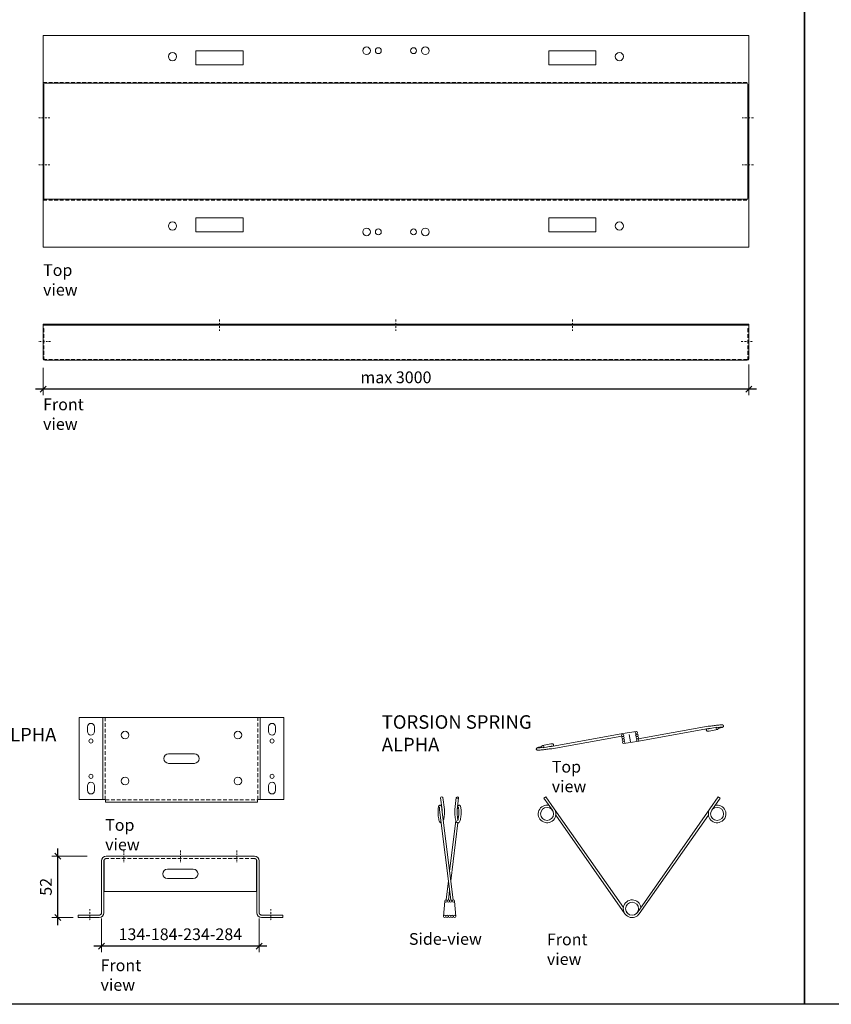
# Model space of a CAD drawing. Extents: x -7979 to 7471, y -24039 to -19760.
# Drawn here: x 5904 to 6594, y -22687 to -21850 of the extents above; entities that cross this region are included whole.
import ezdxf

# ---------------------------------------------------------------- set-up
doc = ezdxf.new("R2010")
doc.units = 0
doc.header["$PDMODE"] = 3
doc.header["$PDSIZE"] = 1
for name, pattern in [('DASHDOT', [25.4, 12.7, -6.35, 0, -6.35]), ('DASHED', [19.05, 12.7, -6.35]), ('HIDDEN2', [4.7625, 3.175, -1.5875])]:
    doc.linetypes.add(name, pattern=pattern)
doc.layers.get('0').update_dxf_attribs({"linetype": 'CONTINUOUS'})
doc.layers.get('Defpoints').update_dxf_attribs({"linetype": 'CONTINUOUS'})
for name, color, linetype, lineweight in [('HD CARRIER', 240, 'CONTINUOUS', 15), ('HD PLANKS', 140, 'CONTINUOUS', 15), ('HD SUBSTRUCTION', 6, 'CONTINUOUS', 15), ('HD001_Contour', 2, 'CONTINUOUS', 13), ('HD005_Dimensions', 6, 'CONTINUOUS', 9), ('HD007_Fastenings', 11, 'CONTINUOUS', 9), ('HD021_Text', 2, 'CONTINUOUS', 9)]:
    doc.layers.add(name, color=color, linetype=linetype, lineweight=lineweight)
doc.styles.add('Arial Narrow', font='ARIALN.TTF')
doc.dimstyles.new('DM10_ANNOTATION', dxfattribs={"dimtxt": 2, "dimasz": 1, "dimexe": 1, "dimexo": 1, "dimgap": 1, "dimtad": 1, "dimdec": 0, "dimdsep": 46, "dimtxsty": 'Arial Narrow', "dimblk": 'OBLIQUE', "dimcen": 0.09, "dimdle": 1.3, "dimclrd": 6, "dimclre": 6, "dimclrt": 5, "dimadec": 0, "dimazin": 2, "dimtfac": 1, "dimtdec": 0, "dimtmove": 2, "dimatfit": 2, "dimldrblk": 'OBLIQUE', "dimfxl": 5, "dimfxlon": 1, "dimtolj": 1, "dimtzin": 0, "dimlwe": 9, "dimarcsym": 0})

# ---------------------------------------------------------------- blocks, each defined once
blk = doc.blocks.new('*U216')
at = {"layer": 'HD CARRIER', "linetype": 'DASHDOT', "ltscale": 0.1}
for p, q in [((150, 25), (150, 35)), ((300, 25), (300, 35)), ((450, 25), (450, 35)), ((6.4, 16), (-3.6, 16)), ((593.6, 16), (603.6, 16))]:
    blk.add_line(p, q, dxfattribs=at)
at = {"layer": 'HD CARRIER', "linetype": 'Continuous'}
for p, q in [((0, 30.7), (0, 30)), ((0, 30.7), (600, 30.7)), ((0, 29.3), (0, 30)), ((0, 30), (600, 30)), ((0, 1.4), (0, 29.3)), ((0.7, 27), (0, 27)), ((599.3, 27), (600, 27)), ((600, 30.7), (600, 1.4)), ((1.4, 0), (598.6, 0))]:
    blk.add_line(p, q, dxfattribs=at)
at = {"layer": 'HD CARRIER', "linetype": 'HIDDEN2'}
for p, q in [((0.7, 27), (0.7, 1.4)), ((599.3, 27), (599.3, 1.4)), ((598.6, 0.7), (1.4, 0.7))]:
    blk.add_line(p, q, dxfattribs=at)
at = {"layer": 'HD CARRIER', "linetype": 'Continuous'}
for centre, start, end in [((1.4, 1.4), 180, 270), ((598.6, 1.4), 270, 0)]:
    blk.add_arc(centre, 1.4, start, end, dxfattribs=at)
at = {"layer": 'HD CARRIER', "linetype": 'HIDDEN2'}
for centre, start, end in [((1.4, 1.4), 180, 270), ((598.6, 1.4), 270, 0)]:
    blk.add_arc(centre, 0.7, start, end, dxfattribs=at)
blk = doc.blocks.new('*U95')
at = {"layer": 'HD CARRIER', "linetype": 'Continuous'}
for p, q in [((0, 140), (0, -40)), ((0, 140), (600, 140)), ((600, 140), (600, -40)), ((130, 115), (130, 127)), ((130, 127), (170, 127)), ((170, 127), (170, 115)), ((430, 127), (470, 127)), ((430, 115), (430, 127)), ((470, 127), (470, 115)), ((170, 115), (130, 115)), ((470, 115), (430, 115)), ((599.3, 99.3), (0, 99.3)), ((0.7, 98.6), (0.7, 1.4)), ((599.3, 98.6), (599.3, 1.4)), ((599.3, 0.7), (0, 0.7)), ((130, -27), (130, -15)), ((130, -15), (170, -15)), ((170, -15), (170, -27)), ((430, -27), (430, -15)), ((430, -15), (470, -15)), ((470, -15), (470, -27)), ((170, -27), (130, -27)), ((470, -27), (430, -27)), ((0, -40), (600, -40))]:
    blk.add_line(p, q, dxfattribs=at)
at = {"layer": 'HD CARRIER', "linetype": 'HIDDEN2'}
for p, q in [((0, 100), (599.3, 100)), ((0, 0), (599.3, 0))]:
    blk.add_line(p, q, dxfattribs=at)
at = {"layer": 'HD CARRIER', "linetype": 'DASHDOT', "ltscale": 0.1}
for p, q in [((5.7, 70), (-4.3, 70)), ((594.3, 70), (604.3, 70)), ((5.7, 30), (-4.3, 30)), ((594.3, 30), (604.3, 30))]:
    blk.add_line(p, q, dxfattribs=at)
at = {"layer": 'HD CARRIER', "linetype": 'Continuous'}
for centre, radius in [((275, 127), 3.25), ((285, 127), 2.5), ((315, 127), 2.5), ((325, 127), 3.25), ((110, 122), 3.5), ((490, 122), 3.5), ((110, -22), 3.5), ((275, -27), 3.25), ((285, -27), 2.5), ((315, -27), 2.5), ((325, -27), 3.25), ((490, -22), 3.5)]:
    blk.add_circle(centre, radius, dxfattribs=at)
blk = doc.blocks.new('_Oblique')
at = {"color": 0, "linetype": 'ByBlock', "lineweight": -2}
blk.add_line((-0.5, -0.5), (0.5, 0.5), dxfattribs=at)
blk = doc.blocks.new('*D138')
at = {"layer": 'Defpoints', "color": 0, "transparency": 16777216}
for p in [(5923.93, -22140.61), (6523.93, -22137.82), (5923.93, -22163.78)]:
    blk.add_point(p, dxfattribs=at)
at = {"layer": 'HD005_Dimensions', "color": 6, "linetype": 'Continuous', "lineweight": 9, "transparency": 16777216}
for p, q in [((6523.93, -22142.82), (6523.93, -22168.78)), ((5923.93, -22145.61), (5923.93, -22168.78))]:
    blk.add_line(p, q, dxfattribs=at)
at = {"layer": 'HD005_Dimensions', "color": 6, "linetype": 'Continuous', "lineweight": -2, "transparency": 16777216}
blk.add_line((6530.43, -22163.78), (5917.43, -22163.78), dxfattribs=at)
at = {"layer": 'HD005_Dimensions', "color": 6, "lineweight": -2, "transparency": 16777216, "xscale": 5, "yscale": 5, "zscale": 5, "rotation": 180}
blk.add_blockref('_Oblique', (5923.93, -22163.78), dxfattribs=at)
at = {"layer": 'HD005_Dimensions', "color": 6, "lineweight": -2, "transparency": 16777216, "xscale": 5, "yscale": 5, "zscale": 5}
blk.add_blockref('_Oblique', (6523.93, -22163.78), dxfattribs=at)
at = {"layer": 'HD005_Dimensions', "color": 5, "transparency": 16777216, "insert": (6223.93, -22153.67), "char_height": 10, "attachment_point": 5, "style": 'Arial Narrow'}
blk.add_mtext('\\A1;max 3000', dxfattribs=at)
blk = doc.blocks.new('*D163')
at = {"layer": 'Defpoints', "color": 0, "transparency": 16777216}
for p in [(5936.42, -22560.73), (5976.4, -22560.73), (5954.61, -22612.72)]:
    blk.add_point(p, dxfattribs=at)
at = {"layer": 'HD005_Dimensions', "color": 6, "linetype": 'Continuous', "lineweight": 9, "transparency": 16777216}
for p, q in [((5961.42, -22560.73), (5931.42, -22560.73)), ((5949.61, -22612.72), (5931.42, -22612.72))]:
    blk.add_line(p, q, dxfattribs=at)
at = {"layer": 'HD005_Dimensions', "color": 6, "linetype": 'Continuous', "lineweight": -2, "transparency": 16777216}
blk.add_line((5936.42, -22619.22), (5936.42, -22554.23), dxfattribs=at)
at = {"layer": 'HD005_Dimensions', "color": 6, "lineweight": -2, "transparency": 16777216, "xscale": 5, "yscale": 5, "zscale": 5}
for p, rotation in [((5936.42, -22560.73), 90), ((5936.42, -22612.72), 270)]:
    blk.add_blockref('_Oblique', p, dxfattribs=dict(at, rotation=rotation))
at = {"layer": 'HD005_Dimensions', "color": 5, "transparency": 16777216, "insert": (5926.31, -22586.72), "char_height": 10, "attachment_point": 5, "rotation": 90, "style": 'Arial Narrow'}
blk.add_mtext('\\A1;52', dxfattribs=at)
blk = doc.blocks.new('HD Torsion spring Alpha front')
at = {"layer": 'HD007_Fastenings', "color": 9}
for p, q in [((-74.94, 94.03), (-73.3, 95.18)), ((-67.8, 83.77), (-74.94, 94.03)), ((-66.16, 84.92), (-73.3, 95.18)), ((66.16, 84.92), (73.3, 95.18)), ((67.8, 83.77), (74.94, 94.03)), ((74.94, 94.03), (73.3, 95.18)), ((-7.43, 1.04), (-66.16, 84.92)), ((4.5, -3.14), (66.16, 84.92)), ((-6.14, -4.28), (-64.89, 79.61)), ((6.14, -4.28), (64.89, 79.61)), ((-4.5, -3.14), (-4.7, -2.86))]:
    blk.add_line(p, q, dxfattribs=at)
at = {"layer": 'HD007_Fastenings', "color": 9, "linetype": 'Continuous'}
for centre in [(-72.3, 80.61), (72.3, 80.61), (0, 0)]:
    blk.add_circle(centre, 5.5, dxfattribs=at)
for centre, start, end in [((-72.3, 80.61), 77.67409, 35.06627), ((72.3, 80.61), 144.93373, 102.32591), ((0, 0), 7.95716, 328.10805)]:
    blk.add_arc(centre, 7.5, start, end, dxfattribs=at)
blk = doc.blocks.new('HD Torsion spring Alpha side')
at = {"layer": 'HD007_Fastenings', "color": 9}
for p, q in [((-6.41, 90.6), (-7.67, 100.83)), ((-4.43, 90.84), (-5.69, 101.08)), ((4.47, 90.83), (5.74, 101.04)), ((6.45, 90.58), (7.72, 100.8)), ((1.02, 14.03), (-8.48, 90.59)), ((3.03, 14.02), (-6.49, 90.84)), ((6.42, 89.92), (6.53, 90.82)), ((0.02, 38.3), (5.35, 81.25)), ((1.03, 30.19), (7.14, 79.5)), ((-3.03, 13.99), (-0.98, 30.19)), ((-0.92, 13.99), (0.02, 22.08))]:
    blk.add_line(p, q, dxfattribs=at)
at = {"layer": 'HD007_Fastenings', "color": 9, "linetype": 'Continuous'}
for p, q in [((-4.15, 13), (-5.2, 0)), ((4.15, 13), (5.2, 0))]:
    blk.add_line(p, q, dxfattribs=at)
for centre in [(-3.15, 13), (-1.05, 13), (1.05, 13), (3.15, 13), (-4.2, 0), (-2.1, 0), (0, 0), (2.1, 0), (4.2, 0)]:
    blk.add_circle(centre, 1, dxfattribs=at)
at = {"layer": 'HD007_Fastenings', "color": 9}
for centre, major_axis, ratio, start_param, end_param in [((-6.68, 100.96), (-0.991, -0.122), 0.562255, 3.141593, 6.283185), ((5.46, 90.7), (-0.99, 0.123), 0.564509, 0, 0.216249), ((7.53, 90.7), (0.99, -0.123), 0.564509, 4.928638, 5.071709)]:
    blk.add_ellipse(centre, major_axis=major_axis, ratio=ratio, start_param=start_param, end_param=end_param, dxfattribs=at)
blk.add_ellipse((6.73, 100.92), major_axis=(0.99, -0.123), ratio=0.564509, dxfattribs=at)
for points, knots in [([(-7.1, 79.53), (-7.28, 79.53), (-7.45, 79.57), (-7.79, 79.71), (-7.94, 79.82), (-8.25, 80.1), (-8.38, 80.29), (-8.71, 80.86), (-8.87, 81.3), (-9.2, 82.47), (-9.36, 83.25), (-9.58, 84.81), (-9.65, 85.58), (-9.75, 87.09), (-9.78, 87.84), (-9.79, 89.26), (-9.78, 89.95), (-9.71, 91.19), (-9.66, 91.75), (-9.52, 92.73), (-9.44, 93.13), (-9.25, 93.66), (-9.17, 93.84), (-8.97, 94.1), (-8.91, 94.17), (-8.77, 94.29), (-8.69, 94.34), (-8.47, 94.45), (-8.3, 94.49), (-8, 94.5), (-7.85, 94.47), (-7.6, 94.38), (-7.48, 94.31), (-7.29, 94.15), (-7.21, 94.06), (-7.07, 93.85), (-7.01, 93.73), (-6.85, 93.35), (-6.77, 93.05), (-6.61, 92.19), (-6.54, 91.56), (-6.49, 90.83)], [1.514158, 1.514158, 1.514158, 1.514158, 1.591999, 1.591999, 1.683207, 1.683207, 1.806617, 1.806617, 2.035445, 2.035445, 2.317499, 2.317499, 2.55098, 2.55098, 2.772268, 2.772268, 2.990961, 2.990961, 3.21097, 3.21097, 3.439988, 3.439988, 3.566116, 3.566116, 3.610923, 3.610923, 3.649608, 3.649608, 3.71079, 3.71079, 3.764087, 3.764087, 3.817436, 3.817436, 3.875751, 3.875751, 3.956973, 3.956973, 4.141477, 4.141477, 4.40592, 4.40592, 4.40592, 4.40592]), ([(-8.48, 90.61), (-8.51, 91.15), (-8.56, 91.62), (-8.66, 92.36), (-8.73, 92.64), (-8.79, 92.83), (-8.8, 92.86), (-8.8, 92.86)], [0, 0, 0, 0, 0.196316, 0.196316, 0.3835153, 0.3835153, 0.4540712, 0.4540712, 0.4540712, 0.4540712]), ([(6.53, 90.81), (6.57, 91.43), (6.63, 91.99), (6.79, 92.93), (6.87, 93.3), (7.07, 93.74), (7.12, 93.84), (7.29, 94.08), (7.42, 94.22), (7.69, 94.37), (7.77, 94.4), (8, 94.47), (8.16, 94.48), (8.45, 94.44), (8.58, 94.39), (8.81, 94.26), (8.91, 94.18), (9.08, 94), (9.14, 93.9), (9.28, 93.65), (9.34, 93.5), (9.52, 92.93), (9.61, 92.44), (9.75, 91.19), (9.8, 90.41), (9.84, 88.89), (9.83, 88.15), (9.77, 86.69), (9.73, 85.95), (9.59, 84.54), (9.49, 83.85), (9.27, 82.6), (9.14, 82.03), (8.82, 81.02), (8.64, 80.59), (8.24, 80.02), (8.05, 79.82), (7.66, 79.6), (7.48, 79.53), (7.08, 79.48), (6.85, 79.51), (6.46, 79.65), (6.3, 79.76), (6, 80.02), (5.87, 80.2), (5.54, 80.72), (5.38, 81.13), (5.04, 82.23), (4.88, 83), (4.65, 84.55), (4.57, 85.32), (4.46, 86.83), (4.43, 87.59), (4.41, 89.02), (4.42, 89.72), (4.45, 90.51), (4.46, 90.66), (4.47, 90.81)], [0, 0, 0, 0, 0.22774, 0.22774, 0.460005, 0.460005, 0.531223, 0.531223, 0.6185, 0.6185, 0.653666, 0.653666, 0.710386, 0.710386, 0.763202, 0.763202, 0.817767, 0.817767, 0.882055, 0.882055, 0.989645, 0.989645, 1.248294, 1.248294, 1.521234, 1.521234, 1.744248, 1.744248, 1.963025, 1.963025, 2.182545, 2.182545, 2.40713, 2.40713, 2.648298, 2.648298, 2.785065, 2.785065, 2.867612, 2.867612, 2.966834, 2.966834, 3.056734, 3.056734, 3.174722, 3.174722, 3.390088, 3.390088, 3.675813, 3.675813, 3.912124, 3.912124, 4.133938, 4.133938, 4.352713, 4.352713, 4.406764, 4.406764, 4.406764, 4.406764]), ([(6.75, 81.36), (6.75, 81.36), (6.77, 81.39), (6.83, 81.49), (6.89, 81.6), (7.01, 81.91), (7.09, 82.14), (7.26, 82.75), (7.35, 83.15), (7.51, 84.08), (7.59, 84.63), (7.71, 85.81), (7.76, 86.46), (7.83, 87.74), (7.84, 88.4), (7.83, 89.64), (7.81, 90.23), (7.74, 91.26), (7.69, 91.72), (7.61, 92.24), (7.58, 92.39), (7.53, 92.61), (7.51, 92.7), (7.47, 92.8), (7.46, 92.83), (7.46, 92.83)], [1.520903, 1.520903, 1.520903, 1.520903, 1.592518, 1.592518, 1.690372, 1.690372, 1.820154, 1.820154, 1.980596, 1.980596, 2.161423, 2.161423, 2.352642, 2.352642, 2.54841, 2.54841, 2.745374, 2.745374, 2.940282, 2.940282, 3.031823, 3.031823, 3.114334, 3.114334, 3.180019, 3.180019, 3.180019, 3.180019]), ([(-4.43, 90.82), (-4.39, 90.19), (-4.37, 89.49), (-4.37, 88.05), (-4.4, 87.3), (-4.49, 85.85), (-4.55, 85.12), (-4.72, 83.76), (-4.83, 83.11), (-5.06, 82.08), (-5.18, 81.65), (-5.31, 81.28)], [0, 0, 0, 0, 0.227839, 0.227839, 0.44832, 0.44832, 0.666965, 0.666965, 0.887829, 0.887829, 1.069606, 1.069606, 1.069606, 1.069606]), ([(6.46, 90.59), (6.42, 90.06), (6.41, 89.47), (6.41, 88.23), (6.42, 87.57), (6.49, 86.27), (6.55, 85.61), (6.69, 84.38), (6.77, 83.79), (6.95, 82.9), (7.03, 82.55), (7.12, 82.25)], [0.0012321, 0.0012321, 0.0012321, 0.0012321, 0.196121, 0.196121, 0.3911918, 0.3911918, 0.5881795, 0.5881795, 0.783595, 0.783595, 0.9320684, 0.9320684, 0.9320684, 0.9320684]), ([(-7.46, 81.39), (-7.46, 81.39), (-7.44, 81.42), (-7.39, 81.49), (-7.37, 81.52), (-7.35, 81.56)], [2.7924067, 2.7924067, 2.7924067, 2.7924067, 2.8637213, 2.8637213, 2.9036241, 2.9036241, 2.9036241, 2.9036241])]:
    blk.add_open_spline(points, degree=3, knots=knots, dxfattribs=at)
blk.add_open_spline([(-6.38, 89.94), (-6.39, 90.18), (-6.4, 90.4), (-6.41, 90.61)], degree=3, dxfattribs=at)
blk = doc.blocks.new('HD Torsion spring Alpha top')
at = {"layer": 'HD007_Fastenings', "color": 9, "linetype": 'Continuous'}
for p, q in [((-5.93, 1.72), (-66.83, -9.24)), ((-5.93, 1.72), (5.37, 3.32)), ((-0.55, 0.7), (0.55, -5.5)), ((5.92, -5.15), (66.89, 5.82)), ((6.94, -2.94), (66.56, 7.79)), ((66.93, 5.73), (73.99, 7)), ((67.29, 3.76), (74.35, 5.03)), ((79.53, 8.04), (79.85, 8.04)), ((-67.23, -7.18), (-74.26, -8.45)), ((-6.97, -0.5), (-66.51, -11.22)), ((5.92, -5.15), (-5.05, -6.95)), ((-79.48, -11.61), (-80.15, -11.61)), ((-66.88, -9.15), (-73.91, -10.42))]:
    blk.add_line(p, q, dxfattribs=at)
for centre in [(-6.31, 0.24), (5.51, 2.33), (5.87, 0.26), (-5.94, -1.83), (-5.58, -3.89), (-5.21, -5.96), (6.24, -1.81), (6.6, -3.88)]:
    blk.add_circle(centre, 1, dxfattribs=at)
for centre, major_axis, ratio in [((74.17, 6.01), (-0.177, 0.984), 0.819152), ((-74.08, -9.43), (0.177, -0.984), 0.820751)]:
    blk.add_ellipse(centre, major_axis=major_axis, ratio=ratio, dxfattribs=at)
for points, knots in [([(66.62, 7.8), (66.98, 7.83), (67.43, 7.88), (68.45, 7.99), (69.04, 8.06), (70.29, 8.22), (70.97, 8.31), (72.32, 8.48), (73.02, 8.57), (74.34, 8.73), (74.98, 8.81), (76.13, 8.95), (76.65, 9), (77.53, 9.08), (77.88, 9.11), (78.31, 9.12), (78.44, 9.12), (78.68, 9.08), (78.74, 9.07), (78.87, 9.02), (78.93, 9), (79.06, 8.92), (79.15, 8.87), (79.29, 8.73), (79.35, 8.65), (79.45, 8.46), (79.49, 8.35), (79.53, 8.13), (79.53, 8.02), (79.5, 7.8), (79.46, 7.69), (79.37, 7.51), (79.3, 7.42), (79.19, 7.3), (79.13, 7.26), (79.03, 7.18), (78.98, 7.15), (78.86, 7.08), (78.79, 7.06), (78.5, 6.94), (78.25, 6.86), (77.67, 6.69), (77.36, 6.61), (76.51, 6.4), (75.91, 6.25), (75.17, 6.07), (75.08, 6.05), (74.99, 6.03)], [0, 0, 0, 0, 0.194945, 0.194945, 0.393041, 0.393041, 0.597425, 0.597425, 0.804075, 0.804075, 1.012345, 1.012345, 1.222705, 1.222705, 1.438121, 1.438121, 1.562286, 1.562286, 1.600637, 1.600637, 1.626431, 1.626431, 1.660377, 1.660377, 1.692999, 1.692999, 1.728156, 1.728156, 1.763747, 1.763747, 1.799315, 1.799315, 1.834199, 1.834199, 1.866514, 1.866514, 1.902374, 1.902374, 1.966574, 1.966574, 2.159597, 2.159597, 2.309567, 2.309567, 2.53461, 2.53461, 2.564058, 2.564058, 2.564058, 2.564058]), ([(67.23, 3.75), (66.78, 3.71), (66.44, 3.69), (66.08, 3.69), (66.01, 3.69), (65.85, 3.71), (65.78, 3.72), (65.62, 3.76), (65.54, 3.79), (65.37, 3.88), (65.29, 3.94), (65.15, 4.09), (65.08, 4.17), (64.98, 4.36), (64.95, 4.47), (64.91, 4.69), (64.92, 4.81), (64.95, 5.02), (64.99, 5.13), (65.09, 5.31), (65.15, 5.39), (65.24, 5.48), (65.27, 5.51), (65.3, 5.53)], [0, 0, 0, 0, 0.227808, 0.227808, 0.2947166, 0.2947166, 0.3450794, 0.3450794, 0.3824815, 0.3824815, 0.4176628, 0.4176628, 0.4502888, 0.4502888, 0.4855254, 0.4855254, 0.5211177, 0.5211177, 0.5566794, 0.5566794, 0.5914585, 0.5914585, 0.6079037, 0.6079037, 0.6079037, 0.6079037]), ([(66.15, 5.69), (66.17, 5.69), (66.19, 5.69), (66.3, 5.69), (66.42, 5.69), (66.68, 5.71), (66.81, 5.72), (66.97, 5.73)], [4.1208948, 4.1208948, 4.1208948, 4.1208948, 4.1599396, 4.1599396, 4.2641591, 4.2641591, 4.3468837, 4.3468837, 4.3468837, 4.3468837]), ([(74.66, 6.76), (75.47, 6.86), (76.21, 6.95), (76.82, 7.01), (78.15, 7.15), (78.85, 7.18), (78.68, 7.05), (78.51, 6.92), (77.48, 6.63), (75.94, 6.26), (75.64, 6.18), (75.32, 6.11), (74.99, 6.03)], [1.349467, 1.349467, 1.349467, 1.349467, 1.753892, 1.753892, 1.753892, 2.630837, 2.630837, 2.630837, 3.507783, 3.507783, 3.507783, 3.680349, 3.680349, 3.680349, 3.680349]), ([(78.31, 7.12), (78.31, 7.12), (78.31, 7.12), (78.3, 7.12), (78.27, 7.12), (78.16, 7.12), (78.04, 7.11), (77.68, 7.09), (77.39, 7.07), (76.66, 6.99), (76.18, 6.94), (75.34, 6.84), (75.01, 6.8), (74.67, 6.76)], [2.8459015, 2.8459015, 2.8459015, 2.8459015, 2.8544087, 2.8544087, 2.9135348, 2.9135348, 3.0164144, 3.0164144, 3.1729346, 3.1729346, 3.3624795, 3.3624795, 3.47424, 3.47424, 3.47424, 3.47424]), ([(-67.17, -7.17), (-66.73, -7.13), (-66.39, -7.11), (-65.98, -7.12), (-65.88, -7.12), (-65.66, -7.17), (-65.6, -7.18), (-65.5, -7.22), (-65.45, -7.24), (-65.33, -7.31), (-65.25, -7.37), (-65.11, -7.51), (-65.04, -7.59), (-64.94, -7.78), (-64.9, -7.89), (-64.87, -8.11), (-64.87, -8.22), (-64.91, -8.44), (-64.94, -8.55), (-65.04, -8.73), (-65.1, -8.81), (-65.19, -8.91), (-65.22, -8.93), (-65.25, -8.96)], [0, 0, 0, 0, 0.2280232, 0.2280232, 0.331494, 0.331494, 0.3601551, 0.3601551, 0.3814212, 0.3814212, 0.4147811, 0.4147811, 0.4475288, 0.4475288, 0.4827148, 0.4827148, 0.5183075, 0.5183075, 0.5538724, 0.5538724, 0.5887067, 0.5887067, 0.6064309, 0.6064309, 0.6064309, 0.6064309]), ([(-66.57, -11.23), (-66.92, -11.26), (-67.37, -11.3), (-68.39, -11.42), (-68.98, -11.49), (-70.22, -11.64), (-70.9, -11.73), (-72.26, -11.9), (-72.95, -11.99), (-74.27, -12.16), (-74.92, -12.24), (-76.07, -12.37), (-76.59, -12.43), (-77.47, -12.51), (-77.82, -12.54), (-78.26, -12.54), (-78.38, -12.55), (-78.62, -12.51), (-78.69, -12.5), (-78.82, -12.45), (-78.88, -12.43), (-79.02, -12.35), (-79.1, -12.29), (-79.25, -12.15), (-79.31, -12.07), (-79.41, -11.88), (-79.45, -11.78), (-79.49, -11.55), (-79.49, -11.44), (-79.45, -11.22), (-79.41, -11.11), (-79.32, -10.93), (-79.26, -10.85), (-79.14, -10.73), (-79.09, -10.68), (-78.98, -10.61), (-78.93, -10.58), (-78.81, -10.51), (-78.74, -10.48), (-78.45, -10.36), (-78.2, -10.28), (-77.6, -10.12), (-77.3, -10.04), (-76.45, -9.82), (-75.84, -9.67), (-75.1, -9.49), (-75, -9.47), (-74.91, -9.44)], [0, 0, 0, 0, 0.194748, 0.194748, 0.392741, 0.392741, 0.597091, 0.597091, 0.803724, 0.803724, 1.011977, 1.011977, 1.222307, 1.222307, 1.437632, 1.437632, 1.560436, 1.560436, 1.601653, 1.601653, 1.628587, 1.628587, 1.662563, 1.662563, 1.69521, 1.69521, 1.730383, 1.730383, 1.765975, 1.765975, 1.801541, 1.801541, 1.836403, 1.836403, 1.868696, 1.868696, 1.9047, 1.9047, 1.969593, 1.969593, 2.164744, 2.164744, 2.313472, 2.313472, 2.538229, 2.538229, 2.569946, 2.569946, 2.569946, 2.569946]), ([(-78.27, -10.54), (-78.27, -10.54), (-78.27, -10.54), (-78.26, -10.54), (-78.23, -10.54), (-78.12, -10.54), (-78, -10.54), (-77.65, -10.52), (-77.37, -10.49), (-76.64, -10.42), (-76.17, -10.37), (-75.31, -10.27), (-74.95, -10.23), (-74.58, -10.18)], [2.8441644, 2.8441644, 2.8441644, 2.8441644, 2.8516201, 2.8516201, 2.9099749, 2.9099749, 3.0115893, 3.0115893, 3.1669851, 3.1669851, 3.3560559, 3.3560559, 3.476667, 3.476667, 3.476667, 3.476667]), ([(-68.18, -9.38), (-68.12, -9.38), (-68.06, -9.37), (-67.55, -9.31), (-67.14, -9.27), (-66.8, -9.24)], [4.1552094, 4.1552094, 4.1552094, 4.1552094, 4.178201, 4.178201, 4.352656, 4.352656, 4.352656, 4.352656]), ([(-66.1, -9.11), (-66.11, -9.11), (-66.14, -9.11), (-66.23, -9.11), (-66.35, -9.12), (-66.61, -9.13), (-66.75, -9.14), (-66.91, -9.16)], [4.1189574, 4.1189574, 4.1189574, 4.1189574, 4.1573402, 4.1573402, 4.2583522, 4.2583522, 4.3470502, 4.3470502, 4.3470502, 4.3470502])]:
    blk.add_open_spline(points, degree=3, knots=knots, dxfattribs=at)
blk.add_open_spline([(68.24, 5.96), (67.72, 5.9), (67.25, 5.85), (66.86, 5.82)], degree=3, dxfattribs=at)
blk = doc.blocks.new('*U268')
at = {"layer": 'HD SUBSTRUCTION'}
for p, q in [((-63, 0), (63, 0)), ((-67, -4), (-67, -48)), ((-65, -4), (-65, -48)), ((-64.65, -30), (-64.65, -2.86)), ((64.65, -2.86), (64.65, -30)), ((65, -4), (65, -48)), ((67, -48), (67, -4)), ((-11, -11), (11, -11)), ((11, -19), (-11, -19)), ((64.65, -30), (-64.65, -30)), ((-87, -50), (-69, -50)), ((-87, -50), (-87, -52)), ((87, -50), (69, -50)), ((87, -50), (87, -52)), ((-87, -52), (-69, -52)), ((69, -52), (87, -52))]:
    blk.add_line(p, q, dxfattribs=at)
at = {"layer": 'HD SUBSTRUCTION', "linetype": 'DASHDOT', "ltscale": 0.1}
for p, q in [((-48, 5), (-48, -5)), ((0, 5), (0, -5)), ((48, 5), (48, -5)), ((-77, -45), (-77, -55)), ((77, -45), (77, -55))]:
    blk.add_line(p, q, dxfattribs=at)
at = {"layer": 'HD SUBSTRUCTION', "linetype": 'HIDDEN2'}
blk.add_line((63, -2), (-63, -2), dxfattribs=at)
at = {"layer": 'HD SUBSTRUCTION'}
for centre, start, end in [((-63, -4), 90, 180), ((63, -4), 0, 90), ((-11, -15), 90, 270), ((11, -15), 270, 90), ((-69, -48), 270, 0), ((69, -48), 180, 270)]:
    blk.add_arc(centre, 4, start, end, dxfattribs=at)
at = {"layer": 'HD SUBSTRUCTION', "linetype": 'DASHED'}
for centre, start, end in [((-63, -4), 90, 180), ((63, -4), 0, 90), ((-69, -48), 270, 0), ((69, -48), 180, 270)]:
    blk.add_arc(centre, 2, start, end, dxfattribs=at)
blk = doc.blocks.new('*U267')
at = {"layer": 'HD SUBSTRUCTION'}
for p, q in [((-87, 35), (-87, -34.65)), ((-87, 35), (87, 35)), ((-67, -34.65), (-67, 35)), ((67, 35), (67, -34.65)), ((87, -34.65), (87, 35)), ((-80, 23), (-80, 27)), ((-74, 27), (-74, 23)), ((74, 23), (74, 27)), ((80, 27), (80, 23)), ((-11, 4), (11, 4)), ((11, -4), (-11, -4)), ((-80, -27), (-80, -23)), ((-74, -23), (-74, -27)), ((74, -27), (74, -23)), ((80, -23), (80, -27)), ((-87, -34.65), (-65, -34.65)), ((-64.65, -35), (-64.65, -37)), ((64.65, -37), (-64.65, -37)), ((64.65, -35), (64.65, -37)), ((87, -34.65), (65, -34.65))]:
    blk.add_line(p, q, dxfattribs=at)
at = {"layer": 'HD SUBSTRUCTION', "linetype": 'HIDDEN2'}
for p, q in [((-65, 35), (-65, -34.65)), ((65, -34.65), (65, 35)), ((-64.65, -35), (64.65, -35))]:
    blk.add_line(p, q, dxfattribs=at)
at = {"layer": 'HD SUBSTRUCTION', "linetype": 'DASHED'}
for p, q in [((-65, -34.65), (-64.65, -35)), ((64.65, -35), (65, -34.65))]:
    blk.add_line(p, q, dxfattribs=at)
at = {"layer": 'HD SUBSTRUCTION'}
for centre, radius in [((-77, 15), 1.75), ((-48, 20), 3.25), ((48, 20), 3.25), ((77, 15), 1.75), ((-77, -15), 1.75), ((-48, -19), 3.25), ((48, -19), 3.25), ((77, -15), 1.75)]:
    blk.add_circle(centre, radius, dxfattribs=at)
for centre, radius, start, end in [((-77, 27), 3, 0, 180), ((77, 27), 3, 0, 180), ((-77, 23), 3, 180, 0), ((77, 23), 3, 180, 0), ((-11, 0), 4, 90, 270), ((11, 0), 4, 270, 90), ((-77, -23), 3, 0, 180), ((77, -23), 3, 0, 180), ((-77, -27), 3, 180, 0), ((77, -27), 3, 180, 0)]:
    blk.add_arc(centre, radius, start, end, dxfattribs=at)
blk = doc.blocks.new('*D269')
at = {"layer": 'Defpoints', "color": 0, "transparency": 16777216}
for p in [(5973.64, -22608.72), (6107.64, -22608.72), (5973.64, -22637.15)]:
    blk.add_point(p, dxfattribs=at)
at = {"layer": 'HD005_Dimensions', "color": 6, "linetype": 'Continuous', "lineweight": 9, "transparency": 16777216}
for p, q in [((5973.64, -22613.72), (5973.64, -22642.15)), ((6107.64, -22613.72), (6107.64, -22642.15))]:
    blk.add_line(p, q, dxfattribs=at)
at = {"layer": 'HD005_Dimensions', "color": 6, "linetype": 'Continuous', "lineweight": -2, "transparency": 16777216}
blk.add_line((6114.14, -22637.15), (5967.14, -22637.15), dxfattribs=at)
at = {"layer": 'HD005_Dimensions', "color": 6, "lineweight": -2, "transparency": 16777216, "xscale": 5, "yscale": 5, "zscale": 5, "rotation": 180}
blk.add_blockref('_Oblique', (5973.64, -22637.15), dxfattribs=at)
at = {"layer": 'HD005_Dimensions', "color": 6, "lineweight": -2, "transparency": 16777216, "xscale": 5, "yscale": 5, "zscale": 5}
blk.add_blockref('_Oblique', (6107.64, -22637.15), dxfattribs=at)
at = {"layer": 'HD005_Dimensions', "color": 5, "transparency": 16777216, "insert": (6040.64, -22627.05), "char_height": 10, "attachment_point": 5, "style": 'Arial Narrow'}
blk.add_mtext('\\A1;134-184-234-284', dxfattribs=at)

msp = doc.modelspace()

# ---------------------------------------------------------------- linework, layer by layer
for points in [[(5221.25, -21223.43), (6571.25, -21223.43), (6571.25, -22686.59), (5221.25, -22686.59)], [(6571.25, -21223.43), (7471.25, -21223.43), (7471.25, -22686.59), (6571.25, -22686.59)]]:
    msp.add_lwpolyline(points, close=True)

# ---------------------------------------------------------------- block references
at = {"layer": 'HD PLANKS', "linetype": 'DASHED'}
for name, p in [('*U95', (5923.93, -22003.06)), ('*U216', (5923.93, -22139.22))]:
    msp.add_blockref(name, p, dxfattribs=at)
at = {"layer": 'HD SUBSTRUCTION', "linetype": 'DASHED'}
for name, p in [('*U267', (6041.61, -22477.79)), ('*U268', (6040.64, -22560.72))]:
    msp.add_blockref(name, p, dxfattribs=at)
at = {"layer": 'HD001_Contour', "linetype": 'DASHED'}
for name, p in [('HD Torsion spring Alpha side', (6269.54, -22611.85)), ('HD Torsion spring Alpha front', (6424.73, -22605.35))]:
    msp.add_blockref(name, p, dxfattribs=at)
at = {"layer": 'HD007_Fastenings', "linetype": 'DASHED'}
msp.add_blockref('HD Torsion spring Alpha top', (6422.89, -22458.09), dxfattribs=at)

# ---------------------------------------------------------------- texts
at = {"layer": 'HD021_Text', "attachment_point": 1, "style": 'Arial Narrow'}
for s, width, insert, char_height in [('{\\C5;Top view}', 45.8367, (5923.93, -22057.52), 10), ('{\\C5;Front view}', 57.5431, (5923.93, -22171.67), 10), ('{\\fArial Narrow|b1|i0|c0|p34;\\C5;TORSION SPRING ALPHA}', 178.701, (6211.9, -22440.89), 11.5), ('{\\fArial Narrow|b1|i0|c0|p34;\\C5;BRACKET ALPHA\\Ptype B   Fe}', 178.701, (5814.18, -22451.6), 11.5), ('{\\C5;Top view}', 45.8367, (6356.44, -22479.65), 10), ('{\\C5;Top view}', 45.8367, (5976.72, -22529.13), 10), ('{\\C5;Side-view}', 69.3224, (6234.97, -22626.03), 10), ('{\\C5;Front view}', 57.5431, (6352.29, -22626.43), 10), ('{\\C5;Front view}', 57.5431, (5972.8, -22648.42), 10)]:
    msp.add_mtext_dynamic_manual_height_columns(s, width=width, gutter_width=87.5, heights=[0], dxfattribs=dict(at, insert=insert, char_height=char_height))

# ---------------------------------------------------------------- dimensions: what is measured, and where the dimension line sits
at = {"layer": 'HD005_Dimensions'}
dim = msp.add_linear_dim(base=(5923.93, -22163.78), p1=(6523.93, -22137.82), p2=(5923.93, -22140.61), text='max 3000', dimstyle='DM10_ANNOTATION', override={"dimscale": 0}, dxfattribs=at)
dim.commit()
dim.dimension.update_dxf_attribs({"geometry": '*D138', "text_midpoint": (6223.93, -22153.67)})
dim = msp.add_linear_dim(base=(5936.42, -22560.73), p1=(5954.61, -22612.72), p2=(5976.4, -22560.73), angle=90, dimstyle='DM10_ANNOTATION', override={"dimscale": 0}, dxfattribs=at)
dim.commit()
dim.dimension.update_dxf_attribs({"geometry": '*D163', "text_midpoint": (5926.31, -22586.72)})
dim = msp.add_linear_dim(base=(5973.64, -22637.15), p1=(6107.64, -22608.72), p2=(5973.64, -22608.72), dimstyle='DM10_ANNOTATION', override={"dimscale": 0, "dimpost": '-184-234-284'}, dxfattribs=at)
dim.commit()
dim.dimension.update_dxf_attribs({"geometry": '*D269', "text_midpoint": (6040.64, -22627.05)})

doc.saveas('drawing.dxf')
